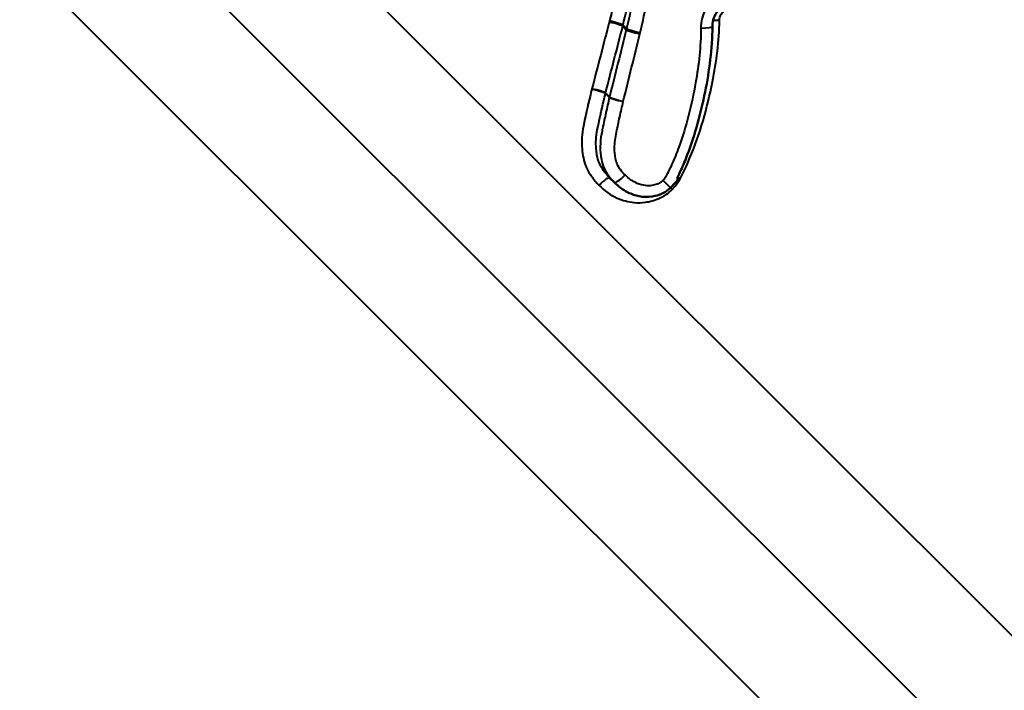
# Model space of a CAD drawing. Units: millimetres. Extents: x 67 to 434, y 174 to 363.
# Drawn here: x 179 to 186, y 298 to 303 of the extents above; entities that cross this region are included whole.
import ezdxf

# ---------------------------------------------------------------- set-up
doc = ezdxf.new("R2010")
doc.units = ezdxf.units.MM
doc.header["$LTSCALE"] = 1.5
doc.layers.add('Visible Edges(Frese)', color=7, linetype='Continuous', lineweight=50)
doc.layers.add('Visible Tangent Edges(Frese)', color=7, linetype='Continuous', lineweight=40)

msp = doc.modelspace()

# ---------------------------------------------------------------- linework, layer by layer
at = {"layer": 'Visible Edges(Frese)'}
msp.add_line((183.4135, 301.6462), (183.4501, 301.6096), dxfattribs=at)
for points, knots in [([(184.4845, 303.0123), (184.4648, 303.0198), (184.4437, 303.0241), (184.4013, 303.0259), (184.38, 303.0233), (184.3391, 303.0117), (184.3197, 303.0026), (184.2845, 302.9789), (184.2688, 302.9643), (184.2426, 302.9309), (184.2322, 302.9122), (184.2177, 302.8726), (184.2135, 302.8516), (184.2127, 302.8282), (184.2126, 302.8257), (184.2127, 302.8232)], [0, 0, 0, 0, 0.00968121, 0.00968121, 0.01927815, 0.01927815, 0.02880294, 0.02880294, 0.03828656, 0.03828656, 0.04776623, 0.04776623, 0.05727917, 0.05727917, 0.05841271, 0.05841271, 0.05841271, 0.05841271]), ([(184.2127, 302.8232), (184.2128, 302.7355), (184.2056, 302.6507), (184.1864, 302.4819), (184.1733, 302.3976), (184.1398, 302.2308), (184.1198, 302.1491), (184.0745, 301.986), (184.0488, 301.9047), (184.0022, 301.7837), (183.9859, 301.7445), (183.9583, 301.6846), (183.9487, 301.6645), (183.9264, 301.623), (184.0099, 301.6914), (183.8868, 301.5684)], [0, 0, 0, 0, 0.0247156, 0.0247156, 0.0494312, 0.0494312, 0.0741468, 0.0741468, 0.0988624, 0.0988624, 0.1112202, 0.1112202, 0.1173991, 0.1173991, 0.123578, 0.123578, 0.123578, 0.123578]), ([(183.8868, 301.5684), (183.8706, 301.5522), (183.8514, 301.5386), (183.8101, 301.5169), (183.7882, 301.5097), (183.7366, 301.4974), (183.6998, 301.4951), (183.6349, 301.5025), (183.6057, 301.5105), (183.5484, 301.5342), (183.5223, 301.5498), (183.4812, 301.5804), (183.465, 301.5947), (183.4501, 301.6096)], [0, 0, 0, 0, 0.00369217, 0.00369217, 0.00816144, 0.00816144, 0.01478532, 0.01478532, 0.02139608, 0.02139608, 0.02801995, 0.02801995, 0.03311939, 0.03311939, 0.03311939, 0.03311939])]:
    msp.add_open_spline(points, degree=3, knots=knots, dxfattribs=at)
at = {"layer": 'Visible Tangent Edges(Frese)'}
for p, q in [((193.1244, 291.4969), (170.3099, 314.3114)), ((192.1585, 291.2381), (170.4079, 312.9886)), ((191.1925, 290.9793), (170.208, 311.9638)), ((183.8868, 301.5684), (183.8293, 301.6259)), ((183.8868, 301.5684), (183.9001, 301.5551))]:
    msp.add_line(p, q, dxfattribs=at)
for centre, major_axis, ratio, start_param, end_param in [((183.419, 302.8502), (0.0969, -0.0248), 0.063191, 0.110659, 1.677142), ((183.4212, 302.8588), (0.0969, -0.0245), 0.063377, 0.110221, 1.67672), ((184.1127, 302.823), (0.1, 0.0002), 0.107199, 4.818858, 6.283185), ((184.2787, 302.8596), (0.1, -0.0007), 0.112063, 1.683849, 2.224927), ((183.6393, 302.7757), (-0.097, 0.0241), 0.069115, 0.110191, 1.685187), ((183.6416, 302.785), (-0.0971, 0.0238), 0.069318, 0.109748, 1.684728), ((183.2841, 302.3248), (0.0973, -0.0232), 0.073544, 0.123361, 1.689935), ((183.2854, 302.3299), (0.0968, -0.0249), 0.071382, 0.124575, 1.691058), ((183.5084, 302.2506), (-0.0974, 0.0225), 0.079661, 0.122814, 1.69772), ((183.5088, 302.2523), (-0.097, 0.0242), 0.077401, 0.124053, 1.69905), ((183.5209, 301.6803), (-0.0707, -0.0707), 0.172905, 0, 1.570796), ((183.3428, 301.5755), (0.0707, 0.0707), 0.172905, 0, 1.570796)]:
    msp.add_ellipse(centre, major_axis=major_axis, ratio=ratio, start_param=start_param, end_param=end_param, dxfattribs=at)
for points, knots in [([(183.651, 302.7756), (183.6718, 302.8611), (183.6908, 302.948), (183.7245, 303.1437), (183.7383, 303.2527), (183.7278, 303.4861), (183.6901, 303.6104), (183.5786, 303.7803), (183.5266, 303.8403), (183.4714, 303.8954)], [0, 0, 0, 0, 0.0264102, 0.0264102, 0.0592342, 0.0592342, 0.0965596, 0.0965596, 0.1198879, 0.1198879, 0.1198879, 0.1198879]), ([(183.3016, 303.7824), (183.3471, 303.7369), (183.3903, 303.6873), (183.4391, 303.6104), (183.4518, 303.5871), (183.4623, 303.5627), (183.4924, 303.4921), (183.4984, 303.4122), (183.4924, 303.2572), (183.4802, 303.1793), (183.4505, 303.0229), (183.4322, 302.9445), (183.4125, 302.8675)], [-0.0983391, -0.0983391, -0.0983391, -0.0983391, -0.07883806, -0.07883806, -0.0708126, -0.0708126, -0.0708126, -0.04763639, -0.04763639, -0.02392512, -0.02392512, 0, 0, 0, 0]), ([(183.5177, 302.8351), (183.5377, 302.9137), (183.5562, 302.9941), (183.5849, 303.1475), (183.5962, 303.2195), (183.6011, 303.296)], [0, 0, 0, 0, 0.02392512, 0.02392512, 0.04499647, 0.04499647, 0.04499647, 0.04499647]), ([(183.625, 303.2721), (183.6211, 303.2033), (183.6114, 303.1321), (183.5842, 302.9765), (183.5654, 302.8917), (183.5449, 302.808)], [-0.04891895, -0.04891895, -0.04891895, -0.04891895, -0.02641018, -0.02641018, 0, 0, 0, 0]), ([(184.5311, 303.0947), (184.5131, 303.1017), (184.4943, 303.1068), (184.4446, 303.1154), (184.4131, 303.1159), (184.3423, 303.106), (184.3033, 303.0921), (184.2236, 303.0439), (184.1859, 303.0046), (184.136, 302.9139), (184.1231, 302.8631), (184.1233, 302.8124)], [0, 0, 0, 0, 0.00584427, 0.00584427, 0.0151951, 0.0151951, 0.02735119, 0.02735119, 0.04315409, 0.04315409, 0.05841271, 0.05841271, 0.05841271, 0.05841271]), ([(184.2675, 302.8708), (184.2676, 302.8884), (184.2726, 302.906), (184.2922, 302.939), (184.3085, 302.9535), (184.3419, 302.9685), (184.358, 302.9715), (184.3837, 302.9701), (184.3934, 302.9681), (184.4026, 302.9647)], [-0.01933522, -0.01933522, -0.01933522, -0.01933522, -0.01401845, -0.01401845, -0.00778803, -0.00778803, -0.00298839, -0.00298839, 0, 0, 0, 0]), ([(183.4103, 302.8589), (183.3881, 302.7732), (183.3659, 302.6875), (183.321, 302.5145), (183.2983, 302.4271), (183.2755, 302.3397)], [-0.05384053, -0.05384053, -0.05384053, -0.05384053, -0.0271904, -0.0271904, 0, 0, 0, 0]), ([(183.3817, 302.306), (183.4043, 302.3935), (183.4268, 302.4811), (183.4714, 302.6545), (183.4934, 302.7403), (183.5155, 302.8262)], [0, 0, 0, 0, 0.0271904, 0.0271904, 0.05384053, 0.05384053, 0.05384053, 0.05384053]), ([(183.4125, 302.8675), (183.4121, 302.8661), (183.4118, 302.8646), (183.411, 302.8618), (183.4107, 302.8603), (183.4103, 302.8589)], [-0.000890014, -0.000890014, -0.000890014, -0.000890014, -0.000445007, -0.000445007, 0, 0, 0, 0]), ([(183.5155, 302.8262), (183.5158, 302.8277), (183.5162, 302.8292), (183.517, 302.8321), (183.5174, 302.8336), (183.5177, 302.8351)], [0, 0, 0, 0, 0.000445007, 0.000445007, 0.000890014, 0.000890014, 0.000890014, 0.000890014]), ([(183.5155, 302.8262), (183.5162, 302.8255), (183.517, 302.8247), (183.5215, 302.8202), (183.5252, 302.8164), (183.529, 302.8126), (183.5328, 302.8088), (183.5366, 302.805), (183.5412, 302.8005), (183.5419, 302.7997), (183.5427, 302.7989)], [-0.03774037, -0.03774037, -0.03774037, -0.03774037, -0.03526844, -0.03526844, -0.02275312, -0.02275312, -0.02275312, -0.01016961, -0.01016961, -0.00765114, -0.00765114, -0.00765114, -0.00765114]), ([(183.5449, 302.808), (183.5442, 302.8087), (183.5434, 302.8094), (183.5389, 302.8139), (183.5351, 302.8177), (183.5313, 302.8215), (183.5276, 302.8253), (183.5238, 302.829), (183.5193, 302.8336), (183.5185, 302.8343), (183.5177, 302.8351)], [0.0077225, 0.0077225, 0.0077225, 0.0077225, 0.01016961, 0.01016961, 0.02275312, 0.02275312, 0.02275312, 0.03526844, 0.03526844, 0.03781167, 0.03781167, 0.03781167, 0.03781167]), ([(183.9001, 301.5551), (183.9652, 301.6202), (183.9996, 301.7103), (184.1173, 301.9882), (184.1731, 302.1886), (184.2443, 302.5508), (184.266, 302.7108), (184.2675, 302.8708)], [-0.1387709, -0.1387709, -0.1387709, -0.1387709, -0.1111463, -0.1111463, -0.0484345, -0.0484345, 0, 0, 0, 0]), ([(183.5427, 302.7989), (183.5212, 302.7125), (183.4997, 302.6261), (183.4563, 302.4516), (183.4343, 302.3635), (183.4123, 302.2754)], [-0.05408789, -0.05408789, -0.05408789, -0.05408789, -0.0273164, -0.0273164, 0, 0, 0, 0]), ([(183.5194, 302.2417), (183.5412, 302.33), (183.563, 302.4183), (183.6061, 302.5931), (183.6274, 302.6797), (183.6487, 302.7663)], [0, 0, 0, 0, 0.0273164, 0.0273164, 0.05408789, 0.05408789, 0.05408789, 0.05408789]), ([(183.5449, 302.808), (183.5445, 302.8065), (183.5442, 302.805), (183.5434, 302.8019), (183.5431, 302.8004), (183.5427, 302.7989)], [-0.0009607286, -0.0009607286, -0.0009607286, -0.0009607286, -0.0004803643, -0.0004803643, 0, 0, 0, 0]), ([(183.6487, 302.7663), (183.6491, 302.7678), (183.6495, 302.7694), (183.6503, 302.7725), (183.6506, 302.774), (183.651, 302.7756)], [0, 0, 0, 0, 0.0004803643, 0.0004803643, 0.0009607286, 0.0009607286, 0.0009607286, 0.0009607286]), ([(184.1233, 302.8124), (184.1239, 302.6695), (184.1069, 302.5267), (184.0523, 302.2147), (184.0096, 302.0463), (183.9425, 301.8605), (183.9338, 301.8375), (183.9246, 301.8148), (183.9061, 301.7691), (183.8868, 301.7237), (183.8568, 301.667), (183.8495, 301.654), (183.8388, 301.6379), (183.8362, 301.6342), (183.8325, 301.6295), (183.8316, 301.6285), (183.8303, 301.6269), (183.8298, 301.6264), (183.8293, 301.6259)], [0, 0, 0, 0, 0.0429735, 0.0429735, 0.0949681, 0.0949681, 0.1023419, 0.1023419, 0.1023419, 0.1171402, 0.1171402, 0.1216019, 0.1216019, 0.122957, 0.122957, 0.1233705, 0.1233705, 0.123578, 0.123578, 0.123578, 0.123578]), ([(183.2743, 302.3347), (183.2698, 302.3163), (183.2654, 302.2978), (183.2427, 302.2022), (183.2245, 302.1245), (183.2093, 302.0473), (183.1977, 301.9889), (183.1939, 301.9297), (183.2027, 301.8234), (183.2121, 301.7759), (183.2418, 301.7058), (183.2561, 301.6803), (183.2899, 301.6317), (183.3095, 301.6087), (183.3305, 301.5877)], [-0.07960908, -0.07960908, -0.07960908, -0.07960908, -0.07391261, -0.07391261, -0.05023461, -0.05023461, -0.05023461, -0.03230158, -0.03230158, -0.01794532, -0.01794532, -0.00909426, -0.00909426, 0, 0, 0, 0]), ([(183.2755, 302.3397), (183.2753, 302.3389), (183.2751, 302.3381), (183.2747, 302.3364), (183.2745, 302.3355), (183.2743, 302.3347)], [0, 0, 0, 0, 0.0002619357, 0.0002619357, 0.0005238714, 0.0005238714, 0.0005238714, 0.0005238714]), ([(183.3173, 302.0189), (183.3318, 302.0932), (183.3498, 302.1709), (183.3721, 302.2659), (183.3765, 302.2843), (183.3809, 302.3026)], [0.05023461, 0.05023461, 0.05023461, 0.05023461, 0.07391261, 0.07391261, 0.07960908, 0.07960908, 0.07960908, 0.07960908]), ([(183.3809, 302.3026), (183.381, 302.3032), (183.3811, 302.3038), (183.3814, 302.3049), (183.3816, 302.3055), (183.3817, 302.306)], [-0.0005238714, -0.0005238714, -0.0005238714, -0.0005238714, -0.0002619357, -0.0002619357, 0, 0, 0, 0]), ([(183.3809, 302.3026), (183.3817, 302.3018), (183.3826, 302.3009), (183.3877, 302.2958), (183.392, 302.2916), (183.3962, 302.2873), (183.4005, 302.283), (183.4047, 302.2788), (183.4098, 302.2737), (183.4107, 302.2728), (183.4115, 302.272)], [0.00997721, 0.00997721, 0.00997721, 0.00997721, 0.01249917, 0.01249917, 0.02499835, 0.02499835, 0.02499835, 0.0374986, 0.0374986, 0.03997818, 0.03997818, 0.03997818, 0.03997818]), ([(183.4123, 302.2754), (183.4115, 302.2763), (183.4106, 302.2771), (183.4055, 302.2822), (183.4013, 302.2864), (183.397, 302.2907), (183.3928, 302.2949), (183.3885, 302.2992), (183.3834, 302.3043), (183.3826, 302.3052), (183.3817, 302.306)], [-0.03997953, -0.03997953, -0.03997953, -0.03997953, -0.0374986, -0.0374986, -0.02499835, -0.02499835, -0.02499835, -0.01249917, -0.01249917, -0.00997857, -0.00997857, -0.00997857, -0.00997857]), ([(183.4115, 302.272), (183.4023, 302.232), (183.393, 302.1914), (183.3752, 302.1109), (183.3667, 302.0711), (183.3556, 302.0162), (183.353, 302.0027), (183.3499, 301.9863)], [-0.06015748, -0.06015748, -0.06015748, -0.06015748, -0.04788811, -0.04788811, -0.03590332, -0.03590332, -0.0314541, -0.0314541, -0.0314541, -0.0314541]), ([(183.4123, 302.2754), (183.4122, 302.2748), (183.412, 302.2743), (183.4118, 302.2731), (183.4116, 302.2726), (183.4115, 302.272)], [-0.0001760121, -0.0001760121, -0.0001760121, -0.0001760121, -0.0000880061, -0.0000880061, 0, 0, 0, 0]), ([(183.5331, 301.668), (183.5203, 301.6808), (183.5082, 301.6947), (183.4786, 301.7358), (183.4643, 301.7652), (183.4584, 301.7971), (183.4534, 301.8238), (183.451, 301.8509), (183.4513, 301.9194), (183.459, 301.9604), (183.4749, 302.0406), (183.4833, 302.0799), (183.5008, 302.1598), (183.5099, 302.2002), (183.519, 302.24)], [0, 0, 0, 0, 0.00548216, 0.00548216, 0.01518036, 0.01518036, 0.01518036, 0.0233197, 0.0233197, 0.03590332, 0.03590332, 0.04788811, 0.04788811, 0.06015748, 0.06015748, 0.06015748, 0.06015748]), ([(183.519, 302.24), (183.519, 302.2403), (183.5191, 302.2406), (183.5192, 302.2412), (183.5193, 302.2415), (183.5194, 302.2417)], [0, 0, 0, 0, 0.0000880061, 0.0000880061, 0.0001760121, 0.0001760121, 0.0001760121, 0.0001760121]), ([(183.3148, 301.8237), (183.3123, 301.8378), (183.3101, 301.8541), (183.3046, 301.919), (183.3076, 301.9688), (183.3173, 302.0189)], [0.02679011, 0.02679011, 0.02679011, 0.02679011, 0.03230158, 0.03230158, 0.05023461, 0.05023461, 0.05023461, 0.05023461]), ([(183.3499, 301.9863), (183.3443, 301.9563), (183.3406, 301.9217), (183.3401, 301.8557), (183.343, 301.8222), (183.349, 301.7894)], [-0.0314541, -0.0314541, -0.0314541, -0.0314541, -0.0233197, -0.0233197, -0.01518036, -0.01518036, -0.01518036, -0.01518036]), ([(183.4135, 301.6462), (183.3959, 301.6638), (183.38, 301.6825), (183.3531, 301.721), (183.342, 301.7408), (183.3248, 301.7812), (183.3188, 301.8009), (183.3148, 301.8237)], [0, 0, 0, 0, 0.00909426, 0.00909426, 0.01794532, 0.01794532, 0.02679011, 0.02679011, 0.02679011, 0.02679011]), ([(183.349, 301.7894), (183.3579, 301.7412), (183.3793, 301.6979), (183.4188, 301.643), (183.4343, 301.6254), (183.4501, 301.6096)], [-0.01518036, -0.01518036, -0.01518036, -0.01518036, -0.00548216, -0.00548216, 0, 0, 0, 0]), ([(183.8293, 301.6259), (183.8238, 301.6204), (183.8176, 301.6153), (183.8023, 301.6053), (183.793, 301.6007), (183.7699, 301.5917), (183.7557, 301.588), (183.7253, 301.5835), (183.7092, 301.5833), (183.671, 301.5875), (183.6493, 301.5933), (183.6022, 301.6127), (183.5777, 301.6286), (183.5479, 301.6538), (183.5403, 301.6608), (183.5331, 301.668)], [0, 0, 0, 0, 0.00235462, 0.00235462, 0.00543965, 0.00543965, 0.00979137, 0.00979137, 0.01462142, 0.01462142, 0.02131409, 0.02131409, 0.03001455, 0.03001455, 0.03311939, 0.03311939, 0.03311939, 0.03311939]), ([(183.3305, 301.5877), (183.3716, 301.5467), (183.4195, 301.5118), (183.5143, 301.4697), (183.5589, 301.4578), (183.6337, 301.4509), (183.663, 301.4515), (183.7264, 301.4602), (183.7603, 301.4696), (183.8131, 301.4919), (183.8334, 301.5028), (183.8696, 301.5273), (183.8856, 301.5406), (183.9001, 301.5551)], [-0.06390484, -0.06390484, -0.06390484, -0.06390484, -0.04610702, -0.04610702, -0.03226141, -0.03226141, -0.0234069, -0.0234069, -0.01300383, -0.01300383, -0.00616301, -0.00616301, 0, 0, 0, 0])]:
    msp.add_open_spline(points, degree=3, knots=knots, dxfattribs=at)

doc.saveas('drawing.dxf')
